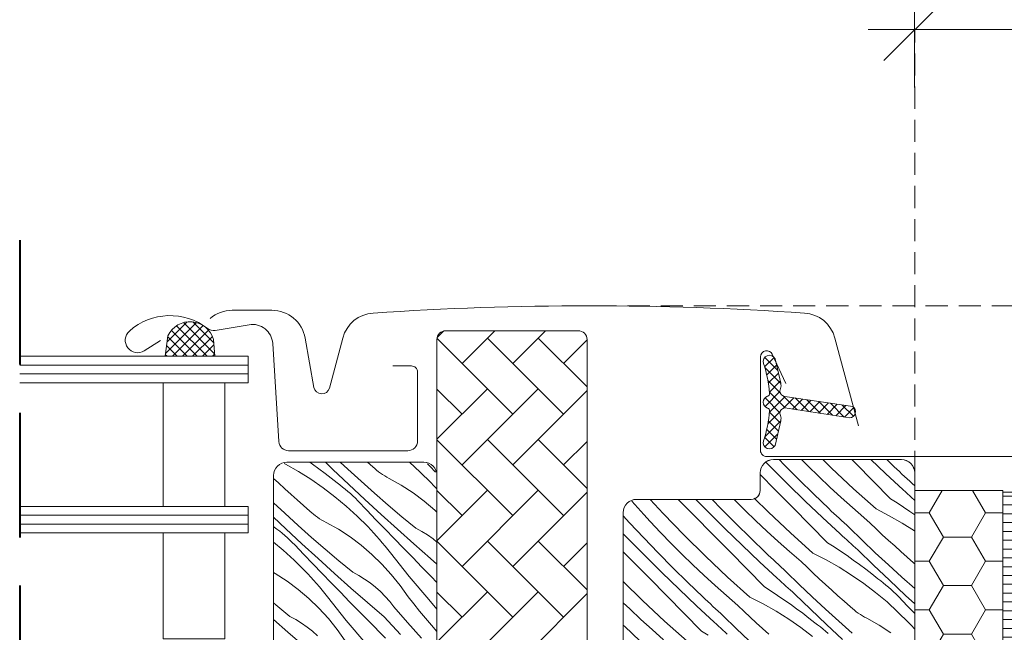
# Model space of a CAD drawing. Units: millimetres. Extents: x -900 to 58640, y -21392 to 3502.
# Drawn here: x 57716 to 57828, y -20836 to -20766 of the extents above; entities that cross this region are included whole.
import ezdxf

# ---------------------------------------------------------------- set-up
doc = ezdxf.new("R2010")
doc.units = ezdxf.units.MM
doc.header["$MEASUREMENT"] = 0
for name, pattern in [('Takart vonal', [19.561111, 14.111111, -5.45]), ('Takart vonal_02', [3.75, 2.5, -1.25]), ('Wipeout_Contour', [1000, 0, -1000])]:
    doc.linetypes.add(name, pattern=pattern)
for name, color, linetype, lineweight in [('0_Toll_száma__1', 7, 'Continuous', 5), ('0_Toll_száma__2', 7, 'Continuous', 13), ('0_Toll_száma__3', 7, 'Continuous', 15), ('0_Toll_száma__4', 7, 'Continuous', 20), ('0_Toll_száma__7', 7, 'Continuous', 35), ('0_Toll_száma__8', 7, 'Continuous', 40)]:
    doc.layers.add(name, color=color, linetype=linetype, lineweight=lineweight)
doc.layers.add('0_Toll_száma__21', color=7, linetype='Continuous', lineweight=5, true_color=0x3a3a3a)
doc.layers.add('0_Toll_száma__87', color=7, linetype='Continuous', lineweight=5, true_color=0x6a6a6a)
doc.styles.add('ELKÉSZÜLT_STÍLUS_2', font='txt')
doc.dimstyles.new('ELKÉSZÜLT_STÍLUS__3', dxfattribs={"dimtxt": 11.25, "dimasz": 6.65, "dimexe": 0.18, "dimexo": 0, "dimgap": 0.09, "dimtad": 1, "dimtih": 1, "dimtoh": 1, "dimlfac": 0.001, "dimzin": 0, "dimdsep": 46, "dimtxsty": 'ELKÉSZÜLT_STÍLUS_2', "dimblk": 'ARROWHEAD_6', "dimblk1": 'ARROWHEAD_6', "dimblk2": 'ARROWHEAD_6', "dimcen": 0.09, "dimclrd": 7, "dimclre": 7, "dimclrt": 7, "dimadec": 0, "dimazin": 0, "dimtfac": 1, "dimtdec": 4, "dimtmove": 2, "dimatfit": 3, "dimfxl": 1, "dimtolj": 1, "dimtzin": 0, "dimarcsym": 0})

# ---------------------------------------------------------------- blocks, each defined once
blk = doc.blocks.new('*X58', base_point=(14648.81, -124.97))
at = {"layer": '0_Toll_száma__87', "linetype": 'Continuous'}
for p, q in [((57801.52, -20817.09), (57800.99, -20816.56)), ((57803.45, -20819.01), (57801.52, -20817.09)), ((57803.04, -20816.79), (57802.48, -20816.22)), ((57804.7, -20818.47), (57803.04, -20816.79)), ((57805.71, -20816.94), (57804.98, -20816.22)), ((57806.94, -20818.14), (57805.71, -20816.94)), ((57808.4, -20817.18), (57807.42, -20816.22)), ((57811.13, -20816.65), (57810.7, -20816.22)), ((57813.1, -20818.65), (57811.13, -20816.65)), ((57814.52, -20817.79), (57812.86, -20816.22)), ((57815.21, -20816.77), (57814.64, -20816.22)), ((57815.5, -20817.04), (57815.21, -20816.77)), ((57815.79, -20817.31), (57815.5, -20817.04)), ((57802.02, -20819.64), (57800.31, -20817.91)), ((57808.2, -20819.33), (57806.94, -20818.14)), ((57810.89, -20819.53), (57808.4, -20817.18)), ((57816.51, -20819.65), (57814.52, -20817.79)), ((57816.08, -20817.58), (57815.79, -20817.31)), ((57816.37, -20817.85), (57816.08, -20817.58)), ((57816.66, -20818.12), (57816.37, -20817.85)), ((57816.95, -20818.39), (57816.66, -20818.12)), ((57805.41, -20820.91), (57803.45, -20819.01)), ((57806.38, -20820.13), (57804.7, -20818.47)), ((57809.47, -20820.49), (57808.2, -20819.33)), ((57815.08, -20820.65), (57813.1, -20818.65)), ((57817.25, -20818.66), (57816.95, -20818.39)), ((57817.54, -20818.93), (57817.25, -20818.66)), ((57817.81, -20819.2), (57817.54, -20818.93)), ((57804, -20821.65), (57802.02, -20819.64)), ((57808.08, -20821.76), (57806.38, -20820.13)), ((57813.43, -20821.81), (57810.89, -20819.53)), ((57816.76, -20819.87), (57816.51, -20819.65)), ((57817.01, -20820.1), (57816.76, -20819.87)), ((57817.25, -20820.32), (57817.01, -20820.1)), ((57817.5, -20820.55), (57817.25, -20820.32)), ((57786.44, -20821.68), (57785.78, -20820.94)), ((57789.33, -20822.32), (57787.86, -20820.72)), ((57792.92, -20822.64), (57791.03, -20820.72)), ((57794.38, -20822.09), (57793.03, -20820.72)), ((57795.9, -20821.79), (57794.87, -20820.72)), ((57798.57, -20821.94), (57797.35, -20820.72)), ((57801.27, -20822.18), (57799.65, -20820.58)), ((57807.38, -20822.79), (57805.41, -20820.91)), ((57810.76, -20821.63), (57809.47, -20820.49)), ((57815.08, -20820.65), (57815.82, -20821.12)), ((57815.82, -20821.12), (57816.55, -20821.6)), ((57817.75, -20820.77), (57817.5, -20820.55)), ((57817.81, -20820.84), (57817.75, -20820.77)), ((57785.52, -20823.36), (57784.81, -20822.58)), ((57787.13, -20822.45), (57786.44, -20821.68)), ((57787.84, -20823.22), (57787.13, -20822.45)), ((57791.7, -20824.77), (57789.33, -20822.32)), ((57794.89, -20824.64), (57792.92, -20822.64)), ((57796.32, -20824.01), (57794.38, -20822.09)), ((57797.56, -20823.47), (57795.9, -20821.79)), ((57799.81, -20823.14), (57798.57, -20821.94)), ((57803.75, -20824.52), (57801.27, -20822.18)), ((57805.97, -20823.65), (57804, -20821.65)), ((57808.37, -20822.04), (57808.08, -20821.76)), ((57808.66, -20822.31), (57808.37, -20822.04)), ((57808.95, -20822.58), (57808.66, -20822.31)), ((57809.24, -20822.85), (57808.95, -20822.58)), ((57812.07, -20822.76), (57810.76, -20821.63)), ((57813.43, -20821.81), (57814.92, -20822.57)), ((57814.92, -20822.57), (57816.38, -20823.4)), ((57816.55, -20821.6), (57817.28, -20822.09)), ((57817.28, -20822.09), (57817.81, -20822.46)), ((57787.14, -20825.08), (57785.52, -20823.36)), ((57789.02, -20824.47), (57787.84, -20823.22)), ((57799.24, -20825.13), (57797.56, -20823.47)), ((57801.06, -20824.32), (57799.81, -20823.14)), ((57807.94, -20825.65), (57805.97, -20823.65)), ((57809.38, -20824.64), (57807.38, -20822.79)), ((57809.53, -20823.12), (57809.24, -20822.85)), ((57809.82, -20823.39), (57809.53, -20823.12)), ((57810.11, -20823.66), (57809.82, -20823.39)), ((57810.4, -20823.92), (57810.11, -20823.66)), ((57812.76, -20823.42), (57812.07, -20822.76)), ((57813.45, -20824.07), (57812.76, -20823.42)), ((57816.38, -20823.4), (57817.8, -20824.3)), ((57785.33, -20825.14), (57784.81, -20824.61)), ((57790.22, -20825.71), (57789.02, -20824.47)), ((57794.13, -20827.17), (57791.7, -20824.77)), ((57796.86, -20826.64), (57794.89, -20824.64)), ((57798.27, -20825.9), (57796.32, -20824.01)), ((57802.34, -20825.48), (57801.06, -20824.32)), ((57806.29, -20826.8), (57803.75, -20824.52)), ((57809.63, -20824.87), (57809.38, -20824.64)), ((57809.87, -20825.09), (57809.63, -20824.87)), ((57811.87, -20825.35), (57810.4, -20823.92)), ((57814.14, -20824.72), (57813.45, -20824.07)), ((57814.84, -20825.37), (57814.14, -20824.72)), ((57787.25, -20827.08), (57785.33, -20825.14)), ((57788.77, -20826.78), (57787.14, -20825.08)), ((57791.44, -20826.93), (57790.22, -20825.71)), ((57800.25, -20827.78), (57798.27, -20825.9)), ((57800.95, -20826.76), (57799.24, -20825.13)), ((57803.63, -20826.63), (57802.34, -20825.48)), ((57807.94, -20825.65), (57808.69, -20826.11)), ((57810.12, -20825.32), (57809.87, -20825.09)), ((57810.36, -20825.54), (57810.12, -20825.32)), ((57810.61, -20825.77), (57810.36, -20825.54)), ((57810.86, -20825.99), (57810.61, -20825.77)), ((57811.11, -20826.22), (57810.86, -20825.99)), ((57813.34, -20826.76), (57811.87, -20825.35)), ((57815.55, -20826), (57814.84, -20825.37)), ((57816.26, -20826.64), (57815.55, -20826)), ((57785.78, -20827.63), (57784.81, -20826.65)), ((57789.18, -20829), (57787.25, -20827.08)), ((57790.43, -20828.46), (57788.77, -20826.78)), ((57792.68, -20828.13), (57791.44, -20826.93)), ((57798.84, -20828.64), (57796.86, -20826.64)), ((57801.23, -20827.03), (57800.95, -20826.76)), ((57801.52, -20827.3), (57801.23, -20827.03)), ((57804.94, -20827.75), (57803.63, -20826.63)), ((57806.29, -20826.8), (57807.79, -20827.57)), ((57808.69, -20826.11), (57809.42, -20826.59)), ((57809.42, -20826.59), (57810.15, -20827.09)), ((57810.15, -20827.09), (57810.86, -20827.59)), ((57811.36, -20826.44), (57811.11, -20826.22)), ((57813.15, -20828.18), (57811.36, -20826.44)), ((57814.84, -20828.15), (57813.34, -20826.76)), ((57816.97, -20827.27), (57816.26, -20826.64)), ((57787.76, -20829.63), (57785.78, -20827.63)), ((57793.93, -20829.32), (57792.68, -20828.13)), ((57796.62, -20829.52), (57794.13, -20827.17)), ((57802.25, -20829.64), (57800.25, -20827.78)), ((57801.81, -20827.57), (57801.52, -20827.3)), ((57802.1, -20827.84), (57801.81, -20827.57)), ((57802.39, -20828.11), (57802.1, -20827.84)), ((57802.69, -20828.38), (57802.39, -20828.11)), ((57805.62, -20828.41), (57804.94, -20827.75)), ((57807.79, -20827.57), (57809.25, -20828.4)), ((57810.86, -20827.59), (57811.57, -20828.1)), ((57811.57, -20828.1), (57812.27, -20828.63)), ((57814.95, -20829.89), (57813.15, -20828.18)), ((57816.35, -20829.52), (57814.84, -20828.15)), ((57817.69, -20827.89), (57816.97, -20827.27)), ((57817.81, -20828.01), (57817.69, -20827.89)), ((57791.14, -20830.9), (57789.18, -20829)), ((57792.11, -20830.12), (57790.43, -20828.46)), ((57795.2, -20830.48), (57793.93, -20829.32)), ((57800.81, -20830.64), (57798.84, -20828.64)), ((57802.98, -20828.65), (57802.69, -20828.38)), ((57803.27, -20828.92), (57802.98, -20828.65)), ((57804.73, -20830.35), (57803.27, -20828.92)), ((57806.31, -20829.07), (57805.62, -20828.41)), ((57807.01, -20829.72), (57806.31, -20829.07)), ((57809.25, -20828.4), (57810.67, -20829.29)), ((57810.67, -20829.29), (57812.05, -20830.25)), ((57812.27, -20828.63), (57812.96, -20829.17)), ((57812.96, -20829.17), (57813.65, -20829.72)), ((57787, -20832.17), (57784.81, -20830.01)), ((57789.73, -20831.64), (57787.76, -20829.63)), ((57793.81, -20831.75), (57792.11, -20830.12)), ((57796.5, -20831.62), (57795.2, -20830.48)), ((57799.16, -20831.8), (57796.62, -20829.52)), ((57802.49, -20829.86), (57802.25, -20829.64)), ((57802.74, -20830.09), (57802.49, -20829.86)), ((57802.98, -20830.31), (57802.74, -20830.09)), ((57803.23, -20830.54), (57802.98, -20830.31)), ((57806.21, -20831.75), (57804.73, -20830.35)), ((57807.71, -20830.36), (57807.01, -20829.72)), ((57808.41, -20831), (57807.71, -20830.36)), ((57812.05, -20830.25), (57813.39, -20831.27)), ((57813.96, -20829.94), (57813.65, -20829.72)), ((57814.26, -20830.18), (57813.96, -20829.94)), ((57814.56, -20830.42), (57814.26, -20830.18)), ((57814.86, -20830.67), (57814.56, -20830.42)), ((57816.78, -20831.6), (57814.95, -20829.89)), ((57817.81, -20830.83), (57816.35, -20829.52)), ((57793.12, -20832.78), (57791.14, -20830.9)), ((57800.81, -20830.64), (57801.55, -20831.11)), ((57801.55, -20831.11), (57802.29, -20831.59)), ((57802.29, -20831.59), (57803.01, -20832.08)), ((57803.48, -20830.76), (57803.23, -20830.54)), ((57803.73, -20830.99), (57803.48, -20830.76)), ((57803.97, -20831.21), (57803.73, -20830.99)), ((57804.22, -20831.44), (57803.97, -20831.21)), ((57806.01, -20833.17), (57804.22, -20831.44)), ((57809.12, -20831.63), (57808.41, -20831)), ((57813.39, -20831.27), (57814.68, -20832.34)), ((57815.14, -20830.92), (57814.86, -20830.67)), ((57815.42, -20831.18), (57815.14, -20830.92)), ((57815.7, -20831.45), (57815.42, -20831.18)), ((57815.97, -20831.73), (57815.7, -20831.45)), ((57817.81, -20832.55), (57816.78, -20831.6)), ((57785.54, -20833.13), (57784.81, -20832.42)), ((57789.48, -20834.51), (57787, -20832.17)), ((57791.7, -20833.64), (57789.73, -20831.64)), ((57794.1, -20832.03), (57793.81, -20831.75)), ((57794.39, -20832.3), (57794.1, -20832.03)), ((57794.68, -20832.57), (57794.39, -20832.3)), ((57794.97, -20832.84), (57794.68, -20832.57)), ((57797.8, -20832.75), (57796.5, -20831.62)), ((57799.16, -20831.8), (57800.65, -20832.56)), ((57800.65, -20832.56), (57802.11, -20833.4)), ((57803.01, -20832.08), (57803.73, -20832.58)), ((57803.73, -20832.58), (57804.44, -20833.1)), ((57807.7, -20833.15), (57806.21, -20831.75)), ((57809.84, -20832.26), (57809.12, -20831.63)), ((57810.55, -20832.89), (57809.84, -20832.26)), ((57814.68, -20832.34), (57815.92, -20833.48)), ((57817, -20832.8), (57815.97, -20831.73)), ((57786.8, -20834.31), (57785.54, -20833.13)), ((57793.68, -20835.64), (57791.7, -20833.64)), ((57795.11, -20834.63), (57793.12, -20832.78)), ((57795.26, -20833.11), (57794.97, -20832.84)), ((57795.55, -20833.38), (57795.26, -20833.11)), ((57795.84, -20833.65), (57795.55, -20833.38)), ((57796.14, -20833.91), (57795.84, -20833.65)), ((57798.49, -20833.41), (57797.8, -20832.75)), ((57799.18, -20834.06), (57798.49, -20833.41)), ((57802.11, -20833.4), (57803.54, -20834.29)), ((57804.44, -20833.1), (57805.14, -20833.62)), ((57805.14, -20833.62), (57805.83, -20834.16)), ((57807.82, -20834.89), (57806.01, -20833.17)), ((57809.21, -20834.52), (57807.7, -20833.15)), ((57810.76, -20833.08), (57810.55, -20832.89)), ((57810.98, -20833.26), (57810.76, -20833.08)), ((57811.2, -20833.44), (57810.98, -20833.26)), ((57811.42, -20833.6), (57811.2, -20833.44)), ((57811.66, -20833.76), (57811.42, -20833.6)), ((57811.9, -20833.91), (57811.66, -20833.76)), ((57815.92, -20833.48), (57817.11, -20834.66)), ((57817.81, -20833.65), (57817, -20832.8)), ((57788.07, -20835.47), (57786.8, -20834.31)), ((57792.03, -20836.79), (57789.48, -20834.51)), ((57795.36, -20834.86), (57795.11, -20834.63)), ((57795.6, -20835.08), (57795.36, -20834.86)), ((57797.6, -20835.34), (57796.14, -20833.91)), ((57799.87, -20834.71), (57799.18, -20834.06)), ((57800.57, -20835.36), (57799.87, -20834.71)), ((57803.54, -20834.29), (57804.92, -20835.25)), ((57805.83, -20834.16), (57806.51, -20834.71)), ((57806.82, -20834.94), (57806.51, -20834.71)), ((57807.13, -20835.17), (57806.82, -20834.94)), ((57809.64, -20836.59), (57807.82, -20834.89)), ((57810.74, -20835.87), (57809.21, -20834.52)), ((57812.14, -20834.06), (57811.9, -20833.91)), ((57812.39, -20834.19), (57812.14, -20834.06)), ((57813.77, -20834.96), (57812.39, -20834.19)), ((57817.45, -20835.02), (57817.11, -20834.66)), ((57784.98, -20835.12), (57784.81, -20834.96)), ((57786.68, -20836.75), (57784.98, -20835.12)), ((57789.36, -20836.62), (57788.07, -20835.47)), ((57793.68, -20835.64), (57794.42, -20836.1)), ((57795.85, -20835.31), (57795.6, -20835.08)), ((57796.1, -20835.53), (57795.85, -20835.31)), ((57796.34, -20835.76), (57796.1, -20835.53)), ((57796.59, -20835.98), (57796.34, -20835.76)), ((57799.08, -20836.75), (57797.6, -20835.34)), ((57801.28, -20835.99), (57800.57, -20835.36)), ((57804.92, -20835.25), (57806.25, -20836.26)), ((57807.43, -20835.41), (57807.13, -20835.17)), ((57807.72, -20835.66), (57807.43, -20835.41)), ((57808.01, -20835.92), (57807.72, -20835.66)), ((57815.1, -20835.83), (57813.77, -20834.96)), ((57817.78, -20835.38), (57817.45, -20835.02)), ((57817.81, -20835.41), (57817.78, -20835.38))]:
    blk.add_line(p, q, dxfattribs=at)
blk = doc.blocks.new('Kitöltés_13_5', base_point=(14648.81, -124.97))
at = {"layer": '0_Toll_száma__87', "color": 7, "linetype": 'Continuous', "lineweight": 13}
for p, q in [((57816.31, -20816.22), (57801.81, -20816.22)), ((57800.31, -20817.72), (57800.31, -20819.72)), ((57817.81, -20856.51), (57817.81, -20817.72)), ((57799.31, -20820.72), (57786.31, -20820.72)), ((57784.81, -20822.22), (57784.81, -20883.42))]:
    blk.add_line(p, q, dxfattribs=at)
for centre, radius, start, end in [((57801.81, -20817.72), 1.5, 90, 180), ((57816.31, -20817.72), 1.5, 0, 90), ((57799.31, -20819.72), 1, 270, 0), ((57786.31, -20822.22), 1.5, 90, 180)]:
    blk.add_arc(centre, radius, start, end, dxfattribs=at)
at = {"layer": '0_Toll_száma__87', "linetype": 'Continuous'}
blk.add_blockref('*X58', (14648.81, -124.97), dxfattribs=at)
blk = doc.blocks.new('*X60', base_point=(14648.81, -124.97))
at = {"layer": '0_Toll_száma__87', "linetype": 'Continuous'}
for p, q in [((57746.41, -20816.64), (57746.55, -20816.72)), ((57746.55, -20816.72), (57748.01, -20817.55)), ((57749.31, -20816.52), (57749.63, -20816.74)), ((57749.63, -20816.74), (57750.34, -20817.25)), ((57751.91, -20817.32), (57751.08, -20816.52)), ((57753.6, -20817.3), (57752.76, -20816.52)), ((57756.45, -20817.04), (57755.85, -20816.52)), ((57756.66, -20817.23), (57756.45, -20817.04)), ((57760.6, -20816.52), (57761.82, -20817.63)), ((57762.9, -20816.96), (57762.65, -20816.7)), ((57763.56, -20817.64), (57762.9, -20816.96)), ((57748.01, -20817.55), (57749.44, -20818.44)), ((57750.34, -20817.25), (57751.04, -20817.78)), ((57751.04, -20817.78), (57751.73, -20818.32)), ((57753.72, -20819.04), (57751.91, -20817.32)), ((57755.11, -20818.67), (57753.6, -20817.3)), ((57756.88, -20817.41), (57756.66, -20817.23)), ((57757.1, -20817.59), (57756.88, -20817.41)), ((57757.32, -20817.76), (57757.1, -20817.59)), ((57757.56, -20817.92), (57757.32, -20817.76)), ((57757.8, -20818.07), (57757.56, -20817.92)), ((57758.04, -20818.21), (57757.8, -20818.07)), ((57758.29, -20818.34), (57758.04, -20818.21)), ((57761.82, -20817.63), (57763.01, -20818.81)), ((57745.77, -20818.86), (57745.21, -20818.34)), ((57746.47, -20819.51), (57745.77, -20818.86)), ((57749.44, -20818.44), (57750.82, -20819.4)), ((57751.73, -20818.32), (57752.41, -20818.86)), ((57752.72, -20819.09), (57752.41, -20818.86)), ((57753.03, -20819.33), (57752.72, -20819.09)), ((57753.33, -20819.57), (57753.03, -20819.33)), ((57755.54, -20820.75), (57753.72, -20819.04)), ((57756.64, -20820.03), (57755.11, -20818.67)), ((57759.67, -20819.12), (57758.29, -20818.34)), ((57761, -20819.98), (57759.67, -20819.12)), ((57763.35, -20819.17), (57763.01, -20818.81)), ((57763.68, -20819.53), (57763.35, -20819.17)), ((57747.18, -20820.15), (57746.47, -20819.51)), ((57747.89, -20820.78), (57747.18, -20820.15)), ((57750.82, -20819.4), (57752.15, -20820.42)), ((57752.15, -20820.42), (57753.44, -20821.49)), ((57753.62, -20819.81), (57753.33, -20819.57)), ((57753.91, -20820.07), (57753.62, -20819.81)), ((57754.19, -20820.33), (57753.91, -20820.07)), ((57754.47, -20820.6), (57754.19, -20820.33)), ((57758.18, -20821.36), (57756.64, -20820.03)), ((57762.27, -20820.92), (57761, -20819.98)), ((57763.71, -20819.57), (57763.68, -20819.53)), ((57746.47, -20822.29), (57745.21, -20821.12)), ((57748.6, -20821.41), (57747.89, -20820.78)), ((57749.32, -20822.04), (57748.6, -20821.41)), ((57753.44, -20821.49), (57754.69, -20822.62)), ((57754.74, -20820.87), (57754.47, -20820.6)), ((57755.77, -20821.95), (57754.74, -20820.87)), ((57757.38, -20822.44), (57755.54, -20820.75)), ((57759.74, -20822.68), (57758.18, -20821.36)), ((57763.48, -20821.95), (57762.27, -20820.92)), ((57747.98, -20823.67), (57746.47, -20822.29)), ((57749.53, -20822.23), (57749.32, -20822.04)), ((57749.74, -20822.41), (57749.53, -20822.23)), ((57749.96, -20822.58), (57749.74, -20822.41)), ((57750.19, -20822.75), (57749.96, -20822.58)), ((57754.69, -20822.62), (57755.88, -20823.81)), ((57756.8, -20823.03), (57755.77, -20821.95)), ((57759.23, -20824.11), (57757.38, -20822.44)), ((57763.71, -20822.18), (57763.48, -20821.95)), ((57746.59, -20824.04), (57745.21, -20822.73)), ((57749.51, -20825.02), (57747.98, -20823.67)), ((57750.42, -20822.91), (57750.19, -20822.75)), ((57750.66, -20823.06), (57750.42, -20822.91)), ((57750.9, -20823.2), (57750.66, -20823.06)), ((57751.15, -20823.34), (57750.9, -20823.2)), ((57752.54, -20824.11), (57751.15, -20823.34)), ((57757.84, -20824.1), (57756.8, -20823.03)), ((57761.31, -20823.98), (57759.74, -20822.68)), ((57745.21, -20823.81), (57745.28, -20823.86)), ((57745.59, -20824.09), (57745.28, -20823.86)), ((57745.9, -20824.32), (57745.59, -20824.09)), ((57746.19, -20824.56), (57745.9, -20824.32)), ((57746.49, -20824.81), (57746.19, -20824.56)), ((57746.78, -20825.06), (57746.49, -20824.81)), ((57748.41, -20825.74), (57746.59, -20824.04)), ((57753.87, -20824.97), (57752.54, -20824.11)), ((57756.21, -20824.17), (57755.88, -20823.81)), ((57756.55, -20824.53), (57756.21, -20824.17)), ((57756.88, -20824.89), (57756.55, -20824.53)), ((57757.2, -20825.26), (57756.88, -20824.89)), ((57758.88, -20825.17), (57757.84, -20824.1)), ((57761.09, -20825.77), (57759.23, -20824.11)), ((57761.99, -20824.35), (57761.31, -20823.98)), ((57762.64, -20824.75), (57761.99, -20824.35)), ((57763.27, -20825.19), (57762.64, -20824.75)), ((57745.21, -20825.57), (57746.31, -20826.49)), ((57747.06, -20825.33), (57746.78, -20825.06)), ((57747.33, -20825.59), (57747.06, -20825.33)), ((57747.6, -20825.87), (57747.33, -20825.59)), ((57748.63, -20826.95), (57747.6, -20825.87)), ((57750.24, -20827.43), (57748.41, -20825.74)), ((57751.05, -20826.36), (57749.51, -20825.02)), ((57755.14, -20825.92), (57753.87, -20824.97)), ((57756.34, -20826.95), (57755.14, -20825.92)), ((57757.52, -20825.63), (57757.2, -20825.26)), ((57757.83, -20826.01), (57757.52, -20825.63)), ((57758.14, -20826.39), (57757.83, -20826.01)), ((57759.92, -20826.24), (57758.88, -20825.17)), ((57762.96, -20827.41), (57761.09, -20825.77)), ((57763.71, -20825.55), (57763.27, -20825.19)), ((57746.31, -20826.49), (57747.55, -20827.62)), ((57749.67, -20828.02), (57748.63, -20826.95)), ((57752.61, -20827.68), (57751.05, -20826.36)), ((57757.48, -20828.05), (57756.34, -20826.95)), ((57758.45, -20826.78), (57758.14, -20826.39)), ((57760.58, -20829.45), (57758.45, -20826.78)), ((57760.96, -20827.31), (57759.92, -20826.24)), ((57747.55, -20827.62), (57748.74, -20828.8)), ((57750.7, -20829.1), (57749.67, -20828.02)), ((57752.09, -20829.1), (57750.24, -20827.43)), ((57754.18, -20828.98), (57752.61, -20827.68)), ((57758.54, -20829.22), (57757.48, -20828.05)), ((57762, -20828.38), (57760.96, -20827.31)), ((57763.71, -20828.06), (57762.96, -20827.41)), ((57745.4, -20829.11), (57745.21, -20829)), ((57746.73, -20829.97), (57745.4, -20829.11)), ((57749.08, -20829.16), (57748.74, -20828.8)), ((57749.41, -20829.52), (57749.08, -20829.16)), ((57751.74, -20830.17), (57750.7, -20829.1)), ((57753.95, -20830.76), (57752.09, -20829.1)), ((57754.85, -20829.34), (57754.18, -20828.98)), ((57755.5, -20829.75), (57754.85, -20829.34)), ((57759.53, -20830.46), (57758.54, -20829.22)), ((57763.05, -20829.45), (57762, -20828.38)), ((57748, -20830.91), (57746.73, -20829.97)), ((57749.74, -20829.89), (57749.41, -20829.52)), ((57750.07, -20830.25), (57749.74, -20829.89)), ((57750.39, -20830.63), (57750.07, -20830.25)), ((57752.78, -20831.24), (57751.74, -20830.17)), ((57756.13, -20830.19), (57755.5, -20829.75)), ((57756.73, -20830.66), (57756.13, -20830.19)), ((57760.43, -20831.77), (57759.53, -20830.46)), ((57762.77, -20832.06), (57760.58, -20829.45)), ((57763.71, -20830.13), (57763.05, -20829.45)), ((57749.21, -20831.94), (57748, -20830.91)), ((57750.7, -20831), (57750.39, -20830.63)), ((57751.01, -20831.39), (57750.7, -20831)), ((57751.31, -20831.77), (57751.01, -20831.39)), ((57753.82, -20832.31), (57752.78, -20831.24)), ((57755.83, -20832.41), (57753.95, -20830.76)), ((57757.31, -20831.17), (57756.73, -20830.66)), ((57757.85, -20831.71), (57757.31, -20831.17)), ((57745.47, -20832.67), (57745.21, -20832.45)), ((57747.05, -20833.97), (57745.47, -20832.67)), ((57750.35, -20833.04), (57749.21, -20831.94)), ((57753.44, -20834.44), (57751.31, -20831.77)), ((57754.87, -20833.38), (57753.82, -20832.31)), ((57757.72, -20834.03), (57755.83, -20832.41)), ((57758.36, -20832.28), (57757.85, -20831.71)), ((57758.84, -20832.88), (57758.36, -20832.28)), ((57761.08, -20832.57), (57760.43, -20831.77)), ((57761.74, -20833.37), (57761.08, -20832.57)), ((57763.71, -20833.14), (57762.77, -20832.06)), ((57751.41, -20834.22), (57750.35, -20833.04)), ((57755.91, -20834.44), (57754.87, -20833.38)), ((57760.38, -20834.67), (57758.84, -20832.88)), ((57762.41, -20834.17), (57761.74, -20833.37)), ((57746.82, -20835.76), (57745.21, -20834.33)), ((57747.72, -20834.34), (57747.05, -20833.97)), ((57748.37, -20834.74), (57747.72, -20834.34)), ((57749, -20835.18), (57748.37, -20834.74)), ((57752.4, -20835.46), (57751.41, -20834.22)), ((57755.64, -20837.06), (57753.44, -20834.44)), ((57757.88, -20836.45), (57755.91, -20834.44)), ((57759.57, -20836.03), (57757.72, -20834.03)), ((57761.94, -20836.44), (57760.38, -20834.67)), ((57763.08, -20834.95), (57762.41, -20834.17)), ((57748.7, -20837.4), (57746.82, -20835.76)), ((57749.6, -20835.66), (57749, -20835.18)), ((57750.17, -20836.17), (57749.6, -20835.66)), ((57753.3, -20836.76), (57752.4, -20835.46)), ((57763.71, -20835.68), (57763.08, -20834.95))]:
    blk.add_line(p, q, dxfattribs=at)
blk = doc.blocks.new('Kitöltés_14_5', base_point=(14648.81, -124.97))
at = {"layer": '0_Toll_száma__87', "color": 7, "linetype": 'Continuous', "lineweight": 13}
for p, q in [((57762.21, -20816.52), (57746.71, -20816.52)), ((57745.21, -20818.02), (57745.21, -20845.02)), ((57763.71, -20850.14), (57763.71, -20818.02))]:
    blk.add_line(p, q, dxfattribs=at)
for centre, start, end in [((57746.71, -20818.02), 90, 179.9991), ((57762.21, -20818.02), 0, 90)]:
    blk.add_arc(centre, 1.5, start, end, dxfattribs=at)
at = {"layer": '0_Toll_száma__87', "linetype": 'Continuous'}
blk.add_blockref('*X60', (14648.81, -124.97), dxfattribs=at)
blk = doc.blocks.new('*D70', base_point=(14648.81, -124.97))
at = {"layer": '0_Toll_száma__2', "linetype": 'Continuous'}
for p, q in [((57817.81, -20774.08), (57817.81, -20760.95)), ((57970.82, -20774.08), (57970.82, -20760.95)), ((57812.56, -20767.51), (57817.81, -20767.51)), ((57817.81, -20767.51), (57970.82, -20767.51)), ((57970.82, -20767.51), (57976.07, -20767.51))]:
    blk.add_line(p, q, dxfattribs=at)
at = {"layer": '0_Toll_száma__7', "linetype": 'Continuous'}
for p, q in [((57821.31, -20764.01), (57814.31, -20771.01)), ((57967.32, -20771.01), (57974.32, -20764.01))]:
    blk.add_line(p, q, dxfattribs=at)
at = {"layer": '0_Toll_száma__1', "insert": (57886.75, -20765.49), "char_height": 11.25, "attachment_point": 7, "style": 'ELKÉSZÜLT_STÍLUS_2'}
blk.add_mtext('\\A1;{\\fVerdana|b0|i0|c238|p38;15\\fVerdana|b0|i0|c238|p38;\\A1{\\H.66x;\\S3^  ;}}', dxfattribs=at)
blk = doc.blocks.new('ARROWHEAD_6')
at = {"color": 0, "linetype": 'Continuous', "lineweight": 0}
for p, q in [((-0.5, -0.5), (0.5, 0.5)), ((0, 0), (-1, 0))]:
    blk.add_line(p, q, dxfattribs=at)

msp = doc.modelspace()

# ---------------------------------------------------------------- hatches: boundary and pattern name
at = {"layer": '0_Toll_száma__1', "linetype": 'Continuous'}
h = msp.add_hatch(dxfattribs=at)
h.set_pattern_fill('EPS_0005', color=256, style=0, pattern_type=2)
h.set_pattern_definition([(45, (57735.7328, -20802.55335), (-0.56569, 0.56569), []), (135, (57735.7328, -20802.55335), (0.56569, 0.56569), [])])
h.paths.add_polyline_path([(57733.252, -20802.18), (57732.914, -20804.515), (57738.552, -20804.515), (57738.407, -20802.608, 0.6956981)])
h = msp.add_hatch(dxfattribs=at)
h.set_pattern_fill('AR_HBONE_0005', color=256, style=0, pattern_type=2)
h.set_pattern_definition([(135, (56168.785, -21351.322), (-5.747364, 0), [12.192, -4.064]), (225, (56165.9113, -21348.4483), (5.747364, 0), [12.192, -4.064])])
h.paths.add_polyline_path([(57774.2, -20882.915, 0.1095178), (57774.623, -20882.822), (57778.981, -20880.789, 0.2914734), (57780.713, -20878.07), (57780.713, -20802.615, 0.4142136), (57779.713, -20801.615), (57764.713, -20801.615, 0.4142136), (57763.713, -20802.615), (57763.713, -20869.415, 0.4142136), (57764.713, -20870.415), (57773.213, -20870.415), (57773.213, -20882.915)])
h = msp.add_hatch(dxfattribs=at)
h.set_pattern_fill('EPS_0005', color=256, style=0, pattern_type=2)
h.set_pattern_definition([(45, (57805.88835, -20809.7021), (-0.565685, 0.565685), []), (135, (57805.88835, -20809.7021), (0.565685, 0.565685), [])])
h.paths.add_polyline_path([(57802.638, -20811.836, 0.1444067), (57802.625, -20811.234, -0.540065), (57803.117, -20810.359), (57810.464, -20811.483, 0.7158721), (57810.806, -20810.213), (57803.117, -20809.046, -0.540065), (57802.625, -20808.171, 0.1444067), (57802.638, -20807.568), (57801.998, -20804.803, 0.9400517), (57800.697, -20805.314, -0.0584205), (57801.373, -20808.718, -0.3528526), (57801.161, -20809.029, 0.742604), (57801.161, -20810.369, -0.338007), (57801.373, -20810.687, -0.0584205), (57800.697, -20814.09, 0.9400517), (57801.998, -20814.601)])
at = {"layer": '0_Toll_száma__21', "linetype": 'Continuous'}
h = msp.add_hatch(dxfattribs=at)
h.set_pattern_fill('ablak_függ_0005', color=256, style=0, pattern_type=2)
h.set_pattern_definition([(1e-07, (57851.2598, -20913.3392), (-2e-09, 1), [])])
h.paths.add_polyline_path([(57827.813, -20819.915), (57827.813, -20854.472), (57829.553, -20854.472), (57829.553, -20819.915)])

# ---------------------------------------------------------------- linework, layer by layer
at = {"layer": '0_Toll_száma__1', "linetype": 'Continuous'}
for p, q in [((57716.457, -20805.515), (57742.313, -20805.515)), ((57716.457, -20806.515), (57742.313, -20806.515)), ((57716.457, -20822.515), (57742.313, -20822.515)), ((57716.457, -20823.515), (57742.313, -20823.515))]:
    msp.add_line(p, q, dxfattribs=at)
at = {"layer": '0_Toll_száma__1', "linetype": 'Continuous', "flags": 128}
for points in [[(57738.407, -20802.608), (57738.552, -20804.515), (57732.914, -20804.515), (57733.252, -20802.18, -0.6956981)], [(57802.638, -20811.836), (57801.998, -20814.601, -0.9400517), (57800.697, -20814.09, 0.0584205), (57801.373, -20810.687, 0.338007), (57801.161, -20810.369, -0.742604), (57801.161, -20809.029, 0.3528526), (57801.373, -20808.718, 0.0584205), (57800.697, -20805.314, -0.9400517), (57801.998, -20804.803), (57802.638, -20807.568, -0.1444067), (57802.625, -20808.171, 0.540065), (57803.117, -20809.046), (57810.806, -20810.213, -0.7158721), (57810.464, -20811.483), (57803.117, -20810.359, 0.540065), (57802.625, -20811.234, -0.1444067)]]:
    msp.add_lwpolyline(points, format="xyb", close=True, dxfattribs=at)
for points in [[(57739.694, -20821.515), (57739.694, -20807.515), (57732.694, -20807.515), (57732.694, -20821.515)], [(57827.813, -20819.915), (57827.813, -20854.472), (57829.553, -20854.472), (57829.553, -20819.915)], [(57739.694, -20836.515), (57739.694, -20824.515), (57732.694, -20824.515), (57732.694, -20836.515)]]:
    msp.add_lwpolyline(points, close=True, dxfattribs=at)
msp.add_lwpolyline([(57745.213, -20845.015), (57745.213, -20818.015, -0.4142076), (57746.713, -20816.515), (57762.213, -20816.515, -0.4142136), (57763.713, -20818.015), (57763.713, -20870.415)], format="xyb", dxfattribs=at)
at = {"layer": '0_Toll_száma__2', "linetype": 'Continuous', "flags": 128}
for points in [[(57733.252, -20802.18), (57732.914, -20804.515), (57738.552, -20804.515), (57738.407, -20802.608, 0.6956981)], [(57774.2, -20882.915, 0.1095178), (57774.623, -20882.822), (57778.981, -20880.789, 0.2914734), (57780.713, -20878.07), (57780.713, -20802.615, 0.4142136), (57779.713, -20801.615), (57764.713, -20801.615, 0.4142136), (57763.713, -20802.615), (57763.713, -20869.415, 0.4142136), (57764.713, -20870.415), (57773.213, -20870.415), (57773.213, -20882.915)], [(57802.638, -20811.836, 0.1444067), (57802.625, -20811.234, -0.540065), (57803.117, -20810.359), (57810.464, -20811.483, 0.7158721), (57810.806, -20810.213), (57803.117, -20809.046, -0.540065), (57802.625, -20808.171, 0.1444067), (57802.638, -20807.568), (57801.998, -20804.803, 0.9400517), (57800.697, -20805.314, -0.0584205), (57801.373, -20808.718, -0.3528526), (57801.161, -20809.029, 0.742604), (57801.161, -20810.369, -0.338007), (57801.373, -20810.687, -0.0584205), (57800.697, -20814.09, 0.9400517), (57801.998, -20814.601)]]:
    msp.add_lwpolyline(points, format="xyb", close=True, dxfattribs=at)
for points in [[(57716.457, -20807.515), (57742.313, -20807.515), (57742.313, -20804.515), (57716.457, -20804.515)], [(57716.457, -20821.515), (57742.313, -20821.515), (57742.313, -20824.515), (57716.457, -20824.515)]]:
    msp.add_lwpolyline(points, dxfattribs=at)
at = {"layer": '0_Toll_száma__4', "linetype": 'Continuous', "flags": 128}
for points in [[(57811.444, -20812.386), (57808.778, -20802.439, 0.3210858), (57805.333, -20799.609, 0.0331354), (57756.492, -20799.609, 0.3210858), (57753.047, -20802.439), (57751.529, -20808.104, -0.8025849), (57749.774, -20808.027), (57748.793, -20802.464, 0.3639702), (57745.022, -20799.3), (57740.535, -20799.3, 0.17931), (57738.04, -20800.225)], [(57758.713, -20805.6), (57760.813, -20805.6, -0.4142136), (57761.513, -20806.3), (57761.513, -20814.1, -0.4142136), (57760.413, -20815.2), (57746.913, -20815.2, -0.3957335), (57745.815, -20814.17), (57745.108, -20803.054, 0.4452934), (57742.427, -20800.933), (57738.594, -20801.585, -0.2111817), (57737.731, -20801.366, 0.363226), (57728.879, -20801.657, 0.921951), (57730.565, -20803.881), (57732.413, -20802.704)], [(57806.072, -20815.879), (57801.056, -20815.879, -0.4142136), (57800.356, -20815.179), (57800.356, -20804.579, -0.8025849), (57801.69, -20804.283), (57803.233, -20807.591)]]:
    msp.add_lwpolyline(points, format="xyb", dxfattribs=at)
at = {"layer": '0_Toll_száma__8', "linetype": 'Takart vonal', "flags": 128}
msp.add_lwpolyline([(57716.457, -20791.346), (57716.457, -21284.16)], dxfattribs=at)
at = {"layer": '0_Toll_száma__87', "linetype": 'Takart vonal_02'}
for p, q in [((57817.813, -20817.715), (57817.813, -20767.513)), ((57979.052, -20798.8), (57780.913, -20798.8))]:
    msp.add_line(p, q, dxfattribs=at)

# ---------------------------------------------------------------- block references
at = {"layer": '0_Toll_száma__87', "linetype": 'Continuous'}
for name in ['Kitöltés_14_5', 'Kitöltés_13_5']:
    msp.add_blockref(name, (14648.813, -124.966), dxfattribs=at)

# ---------------------------------------------------------------- dimensions: what is measured, and where the dimension line sits
at = {"linetype": 'Continuous'}
dim = msp.add_linear_dim(base=(57970.822, -20767.513), p1=(57817.813, -20817.138), p2=(57970.822, -20767.513), dimstyle='ELKÉSZÜLT_STÍLUS__3', dxfattribs=at)
dim.commit()
dim.dimension.update_dxf_attribs({"geometry": '*D70', "text_midpoint": (57906.554, -20759.638), "dimtype": 160})

# ---------------------------------------------------------------- next in the draw order: wipeouts: each hides what was drawn before it
at = {"color": 254, "linetype": 'Wipeout_Contour', "lineweight": 0, "ltscale": 245851.398214}
msp.add_wipeout([(57827.813, -20819.702), (57817.813, -20819.702), (57817.813, -20855.415), (57827.813, -20855.415)], dxfattribs=at)

# ---------------------------------------------------------------- next in the draw order: hatches: boundary and pattern name
at = {"layer": '0_Toll_száma__1', "linetype": 'Continuous'}
h = msp.add_hatch(dxfattribs=at)
h.set_pattern_fill('HONEY_0005', color=256, style=0, pattern_type=2)
h.set_pattern_definition([(360, (56873.3174, -21630.6257), (4.7625, 2.7496306), [3.175, -6.35]), (120, (56873.3174, -21630.6257), (-4.7625, 2.7496307), [3.175, -6.35]), (60, (56873.3174, -21630.6257), (1e-08, 5.4992613), [0, -6.35, 3.175, 0, 0, 0])])
h.paths.add_polyline_path([(57827.813, -20819.702), (57817.813, -20819.702), (57817.813, -20855.415), (57827.813, -20855.415)])

# ---------------------------------------------------------------- next in the draw order: linework, layer by layer
at = {"layer": '0_Toll_száma__1', "linetype": 'Continuous', "flags": 128}
msp.add_lwpolyline([(57784.813, -20883.415), (57784.813, -20822.215, -0.4142136), (57786.313, -20820.715), (57799.313, -20820.715, 0.4142136), (57800.313, -20819.715), (57800.313, -20817.715, -0.4142136), (57801.813, -20816.215), (57816.313, -20816.215, -0.4142136), (57817.813, -20817.715), (57817.813, -20883.915)], format="xyb", dxfattribs=at)
at = {"layer": '0_Toll_száma__3', "linetype": 'Continuous', "flags": 128}
msp.add_lwpolyline([(57827.813, -20819.702), (57817.813, -20819.702), (57817.813, -20855.415), (57827.813, -20855.415)], close=True, dxfattribs=at)
at = {"layer": '0_Toll_száma__4', "linetype": 'Continuous', "flags": 128}
msp.add_lwpolyline([(57833.829, -20825.663), (57834.698, -20829.751, 1.036078), (57836.257, -20829.392), (57833.987, -20820.923, -0.053639), (57833.963, -20820.742), (57833.963, -20800.529, 1), (57829.663, -20800.529), (57829.663, -20815.179, -0.4142136), (57828.963, -20815.879), (57806.072, -20815.879)], format="xyb", dxfattribs=at)

doc.saveas('drawing.dxf')
